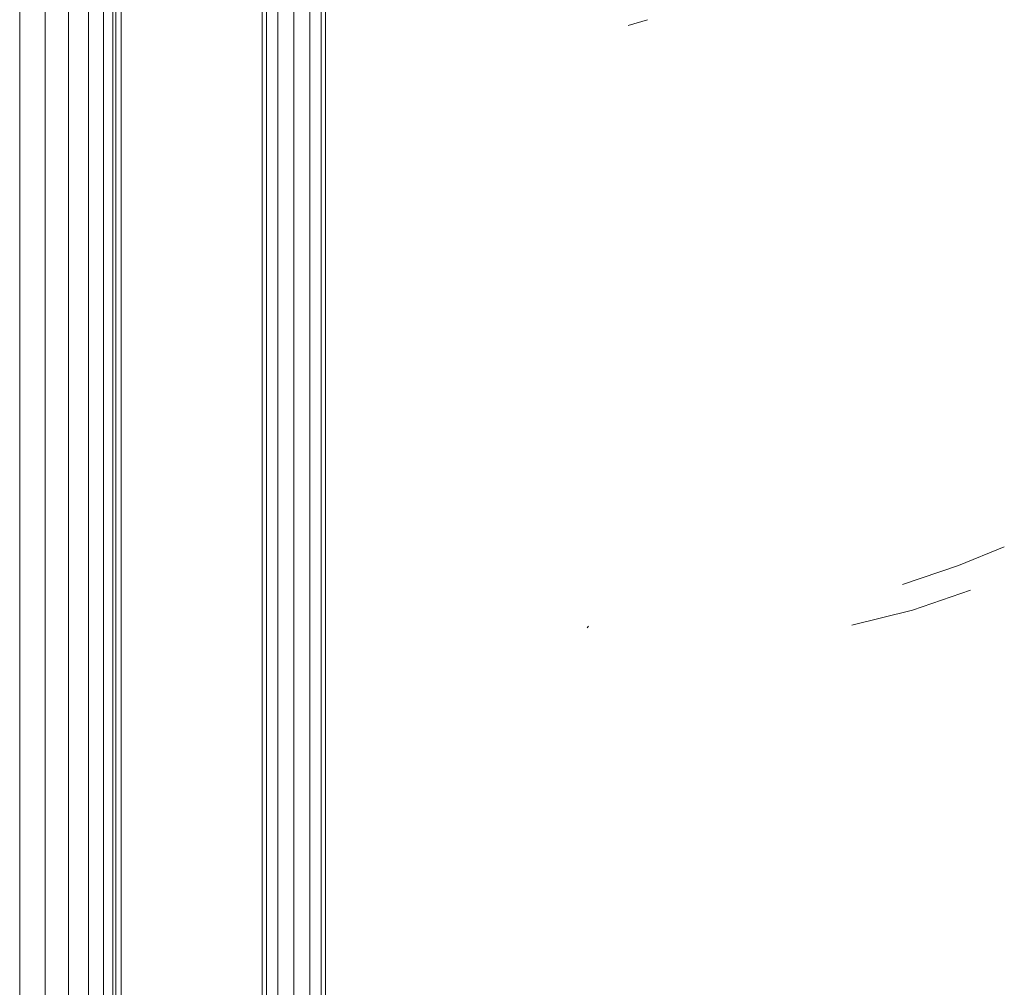
# Model space of a CAD drawing. Units: inches. Extents: x 9 to 14457, y 6 to 10223.
# Drawn here: x 11783 to 12178, y 6864 to 7252 of the extents above; entities that cross this region are included whole.
import ezdxf

# ---------------------------------------------------------------- set-up
doc = ezdxf.new("R2010")
doc.units = ezdxf.units.IN
doc.header["$MEASUREMENT"] = 0
doc.layers.add('平台柱子', color=7, linetype='Continuous', lineweight=9)

# ---------------------------------------------------------------- blocks, each defined once
blk = doc.blocks.new('9021_DWG-663792-South')
at = {"lineweight": 9}
for p, q in [((35344.78, 1642.81), (35344.78, 769.26)), ((35338.43, 769.26), (35338.43, 1638)), ((35351.14, 769.26), (35351.14, 1638)), ((35275.51, 1631.22), (35275.51, 841.46)), ((35332.08, 769.26), (35332.08, 1632.91)), ((35333.78, 769.26), (35333.78, 1633)), ((35355.79, 769.26), (35355.79, 1633)), ((35357.49, 769.26), (35357.49, 1632.91)), ((35486.52, 1351.54), (35478.85, 1349.25)), ((35611.22, 1132.72), (35629.56, 1140.13)), ((35588.79, 1124.98), (35611.22, 1132.72)), ((35616.01, 1122.79), (35592.72, 1114.74)), ((35592.72, 1114.74), (35568.37, 1108.7)), ((35462.31, 1107.66), (35462.91, 1108.3)), ((35462.31, 1107.66), (35462.91, 1108.3))]:
    blk.add_line(p, q, dxfattribs=at)
at = {"layer": '平台柱子'}
for p, q in [((35234.9, 2566.7), (35234.9, 0.22)), ((35245.06, 2566.7), (35245.06, 0.22)), ((35254.47, 2566.7), (35254.47, 0.22)), ((35262.48, 2566.7), (35262.48, 0.22)), ((35268.55, 2566.7), (35268.55, 0.22)), ((35272.27, 1617.42), (35272.27, 0.22)), ((35273.38, 1617.42), (35273.38, 0.22))]:
    blk.add_line(p, q, dxfattribs=at)

msp = doc.modelspace()

# ---------------------------------------------------------------- block references
at = {"lineweight": 9}
msp.add_blockref('9021_DWG-663792-South', (-23451.66, 5900.55), dxfattribs=at)

doc.saveas('drawing.dxf')
